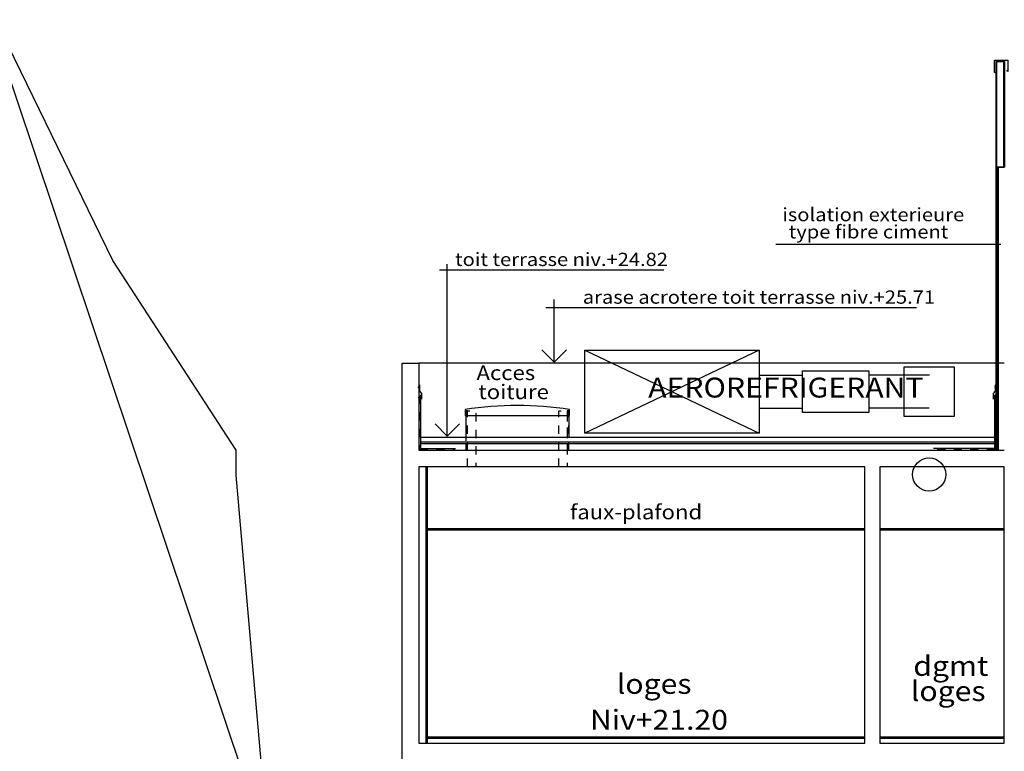
# Model space of a CAD drawing. Units: millimetres. Extents: x 95 to 311, y 45 to 182.
# Drawn here: x 143 to 155, y 61 to 70 of the extents above; entities that cross this region are included whole.
import ezdxf
from ezdxf.enums import TextEntityAlignment as Align

# ---------------------------------------------------------------- set-up
doc = ezdxf.new("R2010")
doc.units = ezdxf.units.MM
doc.header["$LTSCALE"] = 0.05
for name, pattern in [('$RECOVER_060428104234-1', [0]), ('DOT2', [0.125, 0, -0.125]), ('HIDDEN', [0.375, 0.25, -0.125])]:
    doc.linetypes.add(name, pattern=pattern)
doc.layers.add('99', color=7, linetype='Continuous')
doc.layers.add('TEXTES', color=7, linetype='Continuous')
doc.styles.add('CENTURY', font='GOTHIC.TTF')

# ---------------------------------------------------------------- blocks, each defined once
blk = doc.blocks.new('CTA')
at = {"layer": 'TEXTES', "color": 7, "linetype": 'Continuous'}
for p, q in [((0.699951171875, 4.154281616210938), (0.6999969482421875, 3.422470092773438)), ((0.3000030517578125, 4.150009155273438), (0.3000030517578125, 3.422470092773438)), ((0.3000030517578125, 2.100021362304688), (0.3000030517578125, 2.622451782226562)), ((0.6999969482421875, 2.100021362304688), (0.6999969482421875, 2.622451782226562)), ((1, 2.100021362304688), (-4.693865776062012e-07, 0)), ((1, 0), (0, 2.100021362304688))]:
    blk.add_line(p, q, dxfattribs=at)
for points in [[(0.8000030517578125, 3.850021362304688), (0.8000030517578125, 4.449996948242188), (0.1999969482421875, 4.449996948242188), (0.1999969482421875, 3.850021362304688), (0.8000030517578125, 3.850021362304688)], [(0.75, 2.622451782226562), (0.75, 3.422470092773438), (0.25, 3.422470092773438), (0.25, 2.622451782226562), (0.75, 2.622451782226562)], [(1, 0), (1, 2.100021362304688), (0, 2.100021362304688), (0, 0), (1, 0)]]:
    blk.add_lwpolyline(points, close=True, dxfattribs=at)
at = {"layer": 'TEXTES', "color": 7, "linetype": 'Continuous', "extrusion": (0, 0, -1)}
blk.add_circle((0.5, 4.150009155273438), 0.2000000029802322, dxfattribs=at)
blk = doc.blocks.new('ARCGROUP8')
at = {"layer": 'TEXTES', "color": 7, "linetype": 'Continuous'}
for p, q in [((0, 1.47686767578125), (-0.2888832092285156, 1.187984466552734)), ((0, 1.476871490478516), (0.2888851165771484, 1.18798828125)), ((0, 1.47686767578125), (0, 0))]:
    blk.add_line(p, q, dxfattribs=at)
blk = doc.blocks.new('FLECHE17')
at = {"layer": 'TEXTES'}
blk.add_blockref('ARCGROUP8', (0, 0), dxfattribs=at)
blk = doc.blocks.new('ARCPOLY5')
at = {"layer": 'TEXTES', "color": 3, "linetype": 'Continuous'}
for points in [[(-286.7374877929688, 76.88468170166016), (-286.6367797851562, 76.88468170166016), (-286.6367797851562, 76.94831848144531), (-286.6367797851562, 78.1601333618164), (-286.7374877929688, 78.1601333618164), (-286.7374877929688, 76.96326446533203), (-286.7374877929688, 76.96326446533203)], [(-286.6417846679688, 76.88967895507812), (-286.7324829101562, 76.88967895507812), (-286.7324829101562, 76.94831848144531), (-286.7324829101562, 78.15513610839844), (-286.6417846679688, 78.15513610839844), (-286.6417846679688, 76.9574966430664), (-286.6417846679688, 76.9574966430664)]]:
    blk.add_lwpolyline(points, close=True, dxfattribs=at)
blk = doc.blocks.new('ARCWALL5')
at = {"layer": 'TEXTES', "color": 7, "linetype": 'DOT2'}
blk.add_3dface([(-281.3690185546875, 73.27108001708984), (-281.3690185546875, 73.94491577148438), (-281.4690246582031, 73.94491577148438), (-281.4690246582031, 73.27108001708984)], dxfattribs=at)
blk = doc.blocks.new('ARCWALL6')
at = {"layer": 'TEXTES', "color": 7, "linetype": 'DOT2'}
blk.add_3dface([(-280.2690124511719, 73.27108001708984), (-280.2690124511719, 73.94491577148438), (-280.3690185546875, 73.94491577148438), (-280.3690185546875, 73.27108001708984)], dxfattribs=at)
blk = doc.blocks.new('ARCPOLY11')
at = {"layer": 'TEXTES', "color": 2, "linetype": 'Continuous'}
blk.add_lwpolyline([(-286.73681640625, 64.2403793334961), (-285.23681640625, 64.2403793334961), (-285.23681640625, 63.09618759155273), (-285.0568237304688, 62.95220565795898), (-285.0568237304688, 64.3003921508789), (-283.8568115234375, 64.3003921508789), (-283.8568115234375, 63.09618759155273), (-283.6768188476562, 62.95220565795898), (-283.6768188476562, 64.3003921508789), (-279.6814575195312, 64.3003921508789), (-279.6815795898438, 61.24528121948242), (-279.4814453125, 61.08517456054688), (-279.4814453125, 73.17108154296875), (-279.4814453125, 73.47108459472656), (-279.4814453125, 74.5203857421875), (-279.6814575195312, 74.5203857421875), (-279.6814575195312, 73.47108459472656), (-286.73681640625, 73.47108459472656)], dxfattribs=at)
for points in [[(-286.73681640625, 69.94038391113281), (-286.73681640625, 73.27108001708984), (-285.23681640625, 73.27108001708984), (-285.23681640625, 69.94038391113281), (-285.23681640625, 69.94038391113281)], [(-285.0568237304688, 69.94038391113281), (-285.0568237304688, 73.27108001708984), (-279.6814575195312, 73.27108001708984), (-279.6814575195312, 69.94038391113281), (-279.6814575195312, 69.94038391113281)]]:
    blk.add_lwpolyline(points, close=True, dxfattribs=at)

msp = doc.modelspace()

# ---------------------------------------------------------------- linework, layer by layer
at = {"layer": 'TEXTES', "color": 3, "linetype": 'Continuous'}
for p, q in [((154.4222106933594, 64.66070373535158), (154.4222106933594, 68.07430084228517)), ((154.4342346191406, 68.07430084228517), (154.4342346191406, 64.66069610595704)), ((147.4868469238281, 64.7607098388672), (154.4022216796875, 64.7607098388672)), ((147.4868469238281, 64.7407131958008), (154.4022216796875, 64.7407131958008))]:
    msp.add_line(p, q, dxfattribs=at)
at = {"layer": 'TEXTES', "color": 7, "linetype": 'Continuous'}
for p, q in [((154.4222106933594, 68.07430084228517), (154.522216796875, 68.07430084228517)), ((151.7685546875, 67.14790924072267), (154.482177734375, 67.14790924072267)), ((150.4185485839844, 66.83222778320314), (147.7174987792969, 66.83222778320314)), ((147.8103942871094, 65.58597381591798), (147.8103942871094, 66.90350158691408)), ((153.4629516601562, 66.37679107666017), (148.9955444335938, 66.37679107666017)), ((154.5222473144531, 65.71000488281251), (147.4668884277344, 65.71000488281251)), ((148.034423828125, 65.09843261718751), (148.034423828125, 64.77625091552736)), ((149.2744445800781, 65.09843261718751), (149.2744445800781, 64.81947906494142)), ((147.4868469238281, 64.82070739746095), (154.4022216796875, 64.82070739746095))]:
    msp.add_line(p, q, dxfattribs=at)
at = {"layer": 'TEXTES', "color": 6, "linetype": 'Continuous'}
for p, q in [((154.447265625, 68.07430084228517), (154.447265625, 64.66069610595704)), ((152.3659057617188, 65.7101727294922), (148.1544494628906, 65.7101727294922)), ((147.4548645019531, 65.4223309326172), (147.48486328125, 65.4223309326172)), ((154.4342041015625, 65.4223309326172), (154.4042053222656, 65.4223309326172)), ((147.5050659179688, 65.29249389648439), (147.4588928222656, 65.29249389648439)), ((154.3840026855469, 65.29249389648439), (154.43017578125, 65.29249389648439)), ((147.5533142089844, 64.46069915771486), (147.5533142089844, 61.13000305175782)), ((147.5663146972656, 64.46069915771486), (147.5663146972656, 61.13000305175782)), ((152.8422546386719, 63.71300323486329), (147.5663146972656, 63.71297271728516)), ((147.5663146972656, 63.69997222900391), (152.8422546386719, 63.70000274658204)), ((154.5222473144531, 63.71301086425782), (153.0222473144531, 63.71300323486329)), ((153.0222473144531, 63.70000274658204), (154.5222473144531, 63.70001037597657)), ((152.8422546386719, 61.20000274658204), (147.5663146972656, 61.20000274658204)), ((152.8422546386719, 61.18501098632813), (147.5663146972656, 61.18501098632813)), ((154.5222473144531, 61.20000274658204), (153.0222473144531, 61.20000274658204)), ((154.5222473144531, 61.18501098632813), (153.0222473144531, 61.18501098632813))]:
    msp.add_line(p, q, dxfattribs=at)
at = {"layer": 'TEXTES', "color": 6, "linetype": '$RECOVER_060428104234-1'}
msp.add_lwpolyline([(128.6201782226562, 69.80002410888673), (136.8885192871094, 70.00002105712892), (142.1474914550781, 70.30002410888673), (147.1770629882812, 55.30003173828126), (185.2713012695312, 55.30003173828126), (187.2713317871094, 52.50002868652344), (202.2361145019531, 52.50002868652344), (204.2361755371094, 52.9500294494629), (252.0830993652344, 52.80002792358399), (253.9878845214844, 54.00002487182618), (255.3196105957031, 55.00002487182618), (256.8850402832031, 56.00002105712891), (258.3912658691406, 57.00002105712891), (259.8617248535156, 58.00002105712891), (261.3419189453125, 59.00002105712891), (262.7091979980469, 60.00002105712891), (264.3043212890625, 61.00002105712891), (265.7099304199219, 62.00002105712891), (267.555419921875, 63.00002105712891), (269.5230407714844, 64.00002105712892), (271.3882751464844, 65.00002105712892), (274.9146118164062, 66.00002105712892), (277.5141906738281, 67.00002105712892)], dxfattribs=at)
at = {"layer": 'TEXTES', "color": 2, "linetype": 'Continuous', "extrusion": (0, 0, -1)}
msp.add_lwpolyline([(-165.9815673828125, 53.53835178406782), (-154.7722778320312, 53.53835178406782), (-154.7722778320312, 52.56639742825033), (-154.5222473144531, 52.37058901556818), (-154.5222473144531, 55.42999914261988), (-153.0222473144531, 55.42999914261988), (-153.0222473144531, 54.28580738876982), (-152.8422546386719, 54.14182545367776), (-152.8422546386719, 55.49001196062721), (-151.6422424316406, 55.49001196062721), (-151.6422424316406, 54.28580738876982), (-151.4622497558594, 54.14182545367776), (-151.4622497558594, 55.49001196062721), (-147.4668884277344, 55.49001196062721), (-147.4670104980469, 52.4349009974386), (-147.2668762207031, 52.27479433683694), (-147.2668762207031, 53.42021823791662), (-146.19970703125, 53.67975879847878), (-145.2668762207031, 64.3607014450273), (-145.2668762207031, 64.66070449990698), (-143.7802734375, 66.94905749002868), (-142.1474914550781, 70.30002493212609)], dxfattribs=at)
at = {"layer": 'TEXTES', "color": 6, "linetype": 'Continuous'}
for points in [[(154.4297180175781, 69.20194061279298), (154.4297180175781, 69.21852691650392), (154.4048156738281, 69.21852691650392), (154.4048156738281, 69.36541564941408), (154.5639038085938, 69.36541564941408), (154.5639038085938, 69.22682006835939), (154.5509033203125, 69.24577148437501)], [(154.4022216796875, 65.33034332275392), (154.4022216796875, 64.68069274902345), (153.6669921875, 64.68069274902345)]]:
    msp.add_lwpolyline(points, dxfattribs=at)
at = {"layer": 'TEXTES', "color": 6, "linetype": 'Continuous', "extrusion": (0, 0, -1)}
for points in [[(-147.4768676757812, 65.45156677246095), (-147.4768676757812, 65.3724041748047), (-147.5009155273438, 65.34492309570314), (-147.5009155273438, 65.27546508789064)], [(-154.4122009277344, 65.45156677246095), (-154.4122009277344, 65.3724041748047), (-154.3881530761719, 65.34492309570314), (-154.3881530761719, 65.27546508789064)], [(-147.4868469238281, 65.3303447042147), (-147.4868469238281, 64.68069411837934), (-147.9100036621094, 64.68069411837934)]]:
    msp.add_lwpolyline(points, dxfattribs=at)
at = {"layer": 'TEXTES', "color": 6, "linetype": 'HIDDEN', "extrusion": (0, 0, -1)}
msp.add_lwpolyline([(-147.4768676757812, 65.32035019719254), (-147.4768676757812, 64.67069961135715), (-147.9000244140625, 64.67069961135715)], dxfattribs=at)
at = {"layer": 'TEXTES', "color": 6, "linetype": 'HIDDEN'}
msp.add_lwpolyline([(154.4122009277344, 65.32034881591798), (154.4122009277344, 64.67069824218751), (153.6769714355469, 64.67069824218751)], dxfattribs=at)
at = {"layer": 'TEXTES', "color": 7, "linetype": 'Continuous', "extrusion": (0, 0, -1)}
msp.add_lwpolyline([(-149.2844543457031, 65.0792899954269), (-149.2844543457031, 65.15148695541603, -0.07808836277897727), (-148.0239562988281, 65.15149458481051), (-148.0239562988281, 65.0792899954269), (-148.0239562988281, 65.0792899954269)], format="xyb", close=True, dxfattribs=at)
at = {"layer": 'TEXTES', "color": 7, "linetype": 'DOT2', "extrusion": (0, 0, -1)}
for points in [[(-148.054443359375, 65.13453491210939), (-148.034423828125, 65.13453491210939), (-148.034423828125, 64.66070373535158), (-148.054443359375, 64.66070373535158), (-148.054443359375, 64.66070373535158)], [(-149.2744445800781, 65.13453127661538), (-149.2544555664062, 65.13453127661538), (-149.2544555664062, 64.66070012315342), (-149.2744445800781, 64.66070012315342), (-149.2744445800781, 64.66070012315342)]]:
    msp.add_lwpolyline(points, close=True, dxfattribs=at)

# ---------------------------------------------------------------- block references
at = {"layer": 'TEXTES', "xscale": -1}
for name in ['ARCPOLY5', 'ARCPOLY11', 'ARCWALL6', 'ARCWALL5']:
    msp.add_blockref(name, (-132.2145690917969, -8.810380859374995), dxfattribs=at)
at = {"layer": 'TEXTES', "xscale": 0.5120000243186951, "yscale": 0.5120000243186951, "zscale": 0.5120000243186951, "rotation": 179.9999999764973}
for p in [(149.0972290039062, 66.4789944458008), (147.8103942871094, 65.58597381591798)]:
    msp.add_blockref('FLECHE17', p, dxfattribs=at)
at = {"layer": 'TEXTES', "xscale": -1, "rotation": 269.9999999882492}
msp.add_blockref('CTA', (149.4674987792969, 64.86787231445314), dxfattribs=at)

# ---------------------------------------------------------------- texts
at = {"color": 3, "linetype": 'Continuous', "style": 'CENTURY', "width": 1.111111111111111}
msp.add_text('AEROREFRIGERANT', height=0.2400000095367432, dxfattribs=at).set_placement((153.5495515740596, 65.29656799316408), align=Align.RIGHT)
msp.add_text('faux-plafond', height=0.1759999990463257, dxfattribs=at).set_placement((149.2896431582114, 63.82844488501549))
at = {"layer": '99', "color": 3, "linetype": 'Continuous', "style": 'CENTURY', "width": 1.111111111111111}
for s, p in [('Acces', (148.1619579471466, 65.50716345191003)), ('toiture', (148.1848545033223, 65.27748815894128))]:
    msp.add_text(s, height=0.1759999990463257, dxfattribs=at).set_placement(p)
at = {"layer": 'TEXTES', "color": 3, "linetype": 'Continuous', "style": 'CENTURY', "width": 1.111111111111111}
for s, height, p in [('isolation exterieure', 0.1600000023841858, (154.0392193492783, 67.42313201904298)), ('type fibre ciment', 0.1600000023841858, (153.8478023698569, 67.2157650756836)), ('toit terrasse niv.+24.82', 0.1600000023841858, (150.4693751344419, 66.88311584472658)), ('arase acrotere toit terrasse niv.+25.71', 0.1600000023841858, (153.6880229955822, 66.42809875488283)), ('dgmt', 0.2400000095367432, (154.3301905554149, 61.94011505126954)), ('loges', 0.2400000095367432, (150.7526582758883, 61.72331817626954)), ('loges', 0.2400000095367432, (154.2964204829196, 61.63668640136719)), ('Niv+21.20', 0.2400000095367432, (151.1922008618999, 61.29042633056641))]:
    msp.add_text(s, height=height, dxfattribs=at).set_placement(p, align=Align.RIGHT)

doc.saveas('drawing.dxf')
